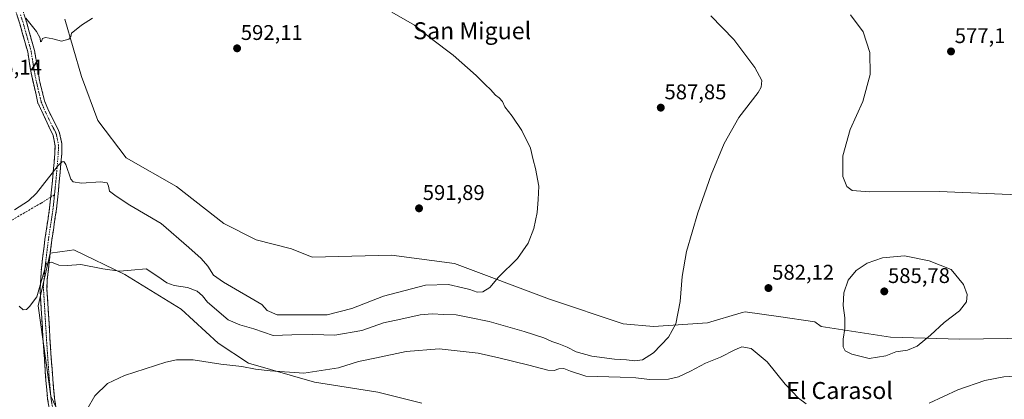
# Model space of a CAD drawing. Units: metres. Extents: x 559790 to 563231, y 4717123 to 4719467.
# Drawn here: x 561468 to 561932, y 4718422 to 4718601 of the extents above; entities that cross this region are included whole.
import ezdxf
from ezdxf.enums import TextEntityAlignment as Align

# ---------------------------------------------------------------- set-up
doc = ezdxf.new("R2010")
doc.units = ezdxf.units.M
doc.header["$MEASUREMENT"] = 0
doc.linetypes.add('TRAZO_Y_PUNTO', pattern=[1, 0.5, -0.25, 0, -0.25])
doc.linetypes.add('TRAZOSX2', pattern=[1.5, 1, -0.5])
for name, color, linetype, lineweight in [('Arbolado forestal CxS', 92, 'Continuous', 0), ('Camino', 19, 'TRAZOSX2', 0), ('Camino Cxs', 19, 'Continuous', 0), ('Camino eje', 19, 'TRAZO_Y_PUNTO', 0), ('Carátula', 7, 'Continuous', 5), ('Cultivos herbáceos CxS', 92, 'Continuous', 0), ('Curva de nivel normal', 36, 'Continuous', 0), ('Punto de cota en terreno', 7, 'Continuous', 0), ('Rótulo de punto de cota en terreno', 19, 'Continuous', 0), ('Senda', 19, 'TRAZOSX2', 0), ('Texto cartográfico', 19, 'Continuous', 0)]:
    doc.layers.add(name, color=color, linetype=linetype, lineweight=lineweight)
doc.styles.add('Arial', font='txt', dxfattribs={"height": 0.2})

# ---------------------------------------------------------------- blocks, each defined once
blk = doc.blocks.new('*U159')
at = {"layer": 'Cultivos herbáceos CxS', "color": 92, "linetype": 'Continuous', "lineweight": 0}
for points in [[(561496.1087, 4718394.5143, 580.0585), (561482.4591, 4718423.6277, 580.8332), (561476.5461, 4718466.1621, 583.3401), (561482.1441, 4718490.9631, 585.1377), (561491.2601, 4718492.2791, 585.4522), (561493.3181, 4718492.5759, 585.607), (561517.4329, 4718480.9531, 584.0406), (561543.8607, 4718464.5727, 582.2969), (561561.3561, 4718448.6697, 580.9338), (561575.5657, 4718439.2005, 580.2351), (561606.7455, 4718430.1835, 578.168), (561636.4917, 4718425.5029, 576.2948), (561657.1617, 4718420.3377, 575.1628)], [(561944.1431, 4718450.9175, 582.8057), (561910.5539, 4718450.4881, 583.9035), (561877.9437, 4718451.3655, 585.2766), (561845.2167, 4718456.5313, 584.3131), (561842.2681, 4718458.6793, 583.9926), (561825.2345, 4718461.1441, 582.0849), (561809.5409, 4718463.4149, 581.7402), (561808.0899, 4718462.9901, 581.7584), (561807.6509, 4718462.8617, 581.764), (561791.6909, 4718458.1905, 582.643), (561766.2849, 4718456.4687, 585.8781), (561752.0827, 4718457.6397, 587.1357), (561717.4157, 4718469.3517, 588.6736), (561672.6317, 4718486.1399, 590.8263), (561643.0243, 4718490.0027, 591.7882), (561605.5615, 4718489.1431, 592.8172), (561595.8053, 4718493.0037, 593.0502), (561579.2937, 4718497.3215, 593.1511), (561563.9407, 4718505.0569, 592.9201), (561541.6857, 4718522.3705, 592.4975), (561517.9981, 4718535.9275, 592.0996), (561504.6491, 4718553.5763, 593.2673), (561496.8983, 4718574.2371, 594.0442), (561489.1465, 4718601.3547, 595.1466)]]:
    blk.add_polyline3d(points, dxfattribs=at)
blk = doc.blocks.new('*U196')
at = {"layer": 'Curva de nivel normal', "color": 36, "linetype": 'Continuous', "lineweight": 0}
for points in [[(561859.12, 4718603.37, 580), (561865.01, 4718595.38, 580), (561868.15, 4718585.66, 580), (561868.4, 4718575.24, 580), (561864.97, 4718562.47, 580), (561859, 4718549.3, 580), (561855.48, 4718536.84, 580), (561855.48, 4718527.12, 580), (561857.29, 4718522.47, 580), (561859.86, 4718520.55, 580), (561867.97, 4718519.86, 580), (561900.79, 4718520.02, 580), (561956.63, 4718517.67, 580)], [(561944.21, 4718433.59, 580), (561931.3, 4718432.69, 580), (561922.29, 4718431, 580), (561909.58, 4718426.53, 580), (561896.1, 4718420.26, 580)], [(561838.29, 4718420.03, 580), (561834.61, 4718422.7, 580), (561828.26, 4718429.25, 580), (561819.91, 4718439.88, 580), (561812.32, 4718446.07, 580), (561807.92, 4718446.81, 580), (561804.59, 4718445.5, 580), (561797.8, 4718442.04, 580), (561790.75, 4718439.25, 580), (561783.8, 4718435.48, 580), (561778.13, 4718432.77, 580), (561773.4, 4718431.7, 580), (561764.48, 4718431.44, 580), (561757.99, 4718432.32, 580), (561750.6, 4718432.62, 580), (561734.43, 4718432.98, 580), (561727.2, 4718435.37, 580), (561724.14, 4718436.7, 580), (561721.68, 4718436.56, 580), (561719.6, 4718435.68, 580), (561716.55, 4718435.8, 580), (561707.66, 4718438.3, 580), (561693.49, 4718441.66, 580), (561683.74, 4718443.92, 580), (561665.46, 4718445.97, 580), (561649.78, 4718444.62, 580), (561635.83, 4718441.66, 580), (561627.39, 4718440, 580), (561617.94, 4718437.04, 580), (561601.61, 4718434.49, 580), (561585.88, 4718435.62, 580), (561578.91, 4718436.34, 580), (561572.41, 4718437.57, 580), (561562.59, 4718438.75, 580), (561549.48, 4718440.76, 580), (561541.74, 4718440.75, 580), (561536.75, 4718439.7, 580), (561517.29, 4718433.35, 580), (561509.19, 4718429.61, 580), (561503.23, 4718423.74, 580), (561499.67, 4718417.55, 580)]]:
    blk.add_polyline3d(points, dxfattribs=at)
blk = doc.blocks.new('*U198')
at = {"layer": 'Curva de nivel normal', "color": 36, "linetype": 'Continuous', "lineweight": 0}
blk.add_polyline3d([(561467.68, 4718466.05, 585), (561469.51, 4718464.35, 585), (561471.11, 4718464.52, 585), (561472.52, 4718465.82, 585), (561475.87, 4718470.44, 585), (561480.53, 4718486.3, 585), (561482.8, 4718486.83, 585), (561486.26, 4718485.42, 585), (561490.36, 4718485.18, 585), (561496.7, 4718485.66, 585), (561506.95, 4718483.7, 585), (561514.93, 4718482.6, 585), (561520.35, 4718482.95, 585), (561527.46, 4718483.64, 585), (561532.9, 4718480.08, 585), (561537.17, 4718476.97, 585), (561540.62, 4718475.8, 585), (561546.94, 4718474.84, 585), (561551.36, 4718473.04, 585), (561553.93, 4718470.86, 585), (561556.35, 4718467.85, 585), (561566.04, 4718459.58, 585), (561571.56, 4718457.2, 585), (561578.06, 4718455.39, 585), (561587.22, 4718452.16, 585), (561596.01, 4718452.56, 585), (561605.87, 4718452.67, 585), (561616.34, 4718452.4, 585), (561628.94, 4718454.63, 585), (561639.12, 4718458.22, 585), (561647.3, 4718459.87, 585), (561656.48, 4718461.98, 585), (561662.09, 4718462.5, 585), (561667.61, 4718462.06, 585), (561673.47, 4718461.9, 585), (561679.75, 4718460.69, 585), (561689.01, 4718458.74, 585), (561705.45, 4718454.16, 585), (561714.71, 4718451.04, 585), (561718.4, 4718449.31, 585), (561721.77, 4718448.36, 585), (561725.6, 4718446.76, 585), (561729.98, 4718444.46, 585), (561737.32, 4718442.49, 585), (561748.03, 4718441.12, 585), (561753.6, 4718440.8, 585), (561757.47, 4718440.2, 585), (561761.07, 4718440.74, 585), (561766.28, 4718443.99, 585), (561773.36, 4718451.49, 585), (561776.77, 4718457.72, 585), (561778.91, 4718468.24, 585), (561779.87, 4718480.05, 585), (561781.9, 4718491.81, 585), (561787.24, 4718510.02, 585), (561793.44, 4718527.91, 585), (561799.53, 4718542.69, 585), (561806.45, 4718554.91, 585), (561815.56, 4718566.76, 585), (561816.98, 4718569.27, 585), (561817.28, 4718572.46, 585), (561814.03, 4718578.58, 585), (561804.1, 4718591.65, 585), (561793.25, 4718602.86, 585)], dxfattribs=at)
blk = doc.blocks.new('*U200')
at = {"layer": 'Curva de nivel normal', "color": 36, "linetype": 'Continuous', "lineweight": 0}
blk.add_polyline3d([(561465.42, 4718511.46, 590), (561472.01, 4718515.75, 590), (561475.78, 4718519.36, 590), (561485.95, 4718532.31, 590), (561487.79, 4718534.1, 590), (561488.58, 4718534.3, 590), (561489.62, 4718532.84, 590), (561491.93, 4718525.95, 590), (561493.08, 4718524.67, 590), (561496.95, 4718524.08, 590), (561505.89, 4718524.59, 590), (561509.07, 4718524.21, 590), (561509.7, 4718522.58, 590), (561510.08, 4718520.22, 590), (561513.3, 4718517.82, 590), (561519.69, 4718513.62, 590), (561534.45, 4718504.96, 590), (561547.5, 4718493.64, 590), (561553.32, 4718488.44, 590), (561556.4, 4718484.88, 590), (561559.12, 4718480.62, 590), (561563.81, 4718477.31, 590), (561581.92, 4718466.75, 590), (561584.34, 4718464.06, 590), (561589.07, 4718462.02, 590), (561598.78, 4718461.9, 590), (561612.59, 4718462.02, 590), (561624.2, 4718465.01, 590), (561639.26, 4718470.82, 590), (561658.97, 4718475.87, 590), (561669.72, 4718476.3, 590), (561676.52, 4718474.66, 590), (561679.9, 4718473.93, 590), (561683.27, 4718472.67, 590), (561685.93, 4718472.76, 590), (561689.27, 4718474.81, 590), (561693.27, 4718479.69, 590), (561702.27, 4718488.47, 590), (561707.34, 4718495.81, 590), (561709.93, 4718502.67, 590), (561711.59, 4718510.11, 590), (561712.06, 4718516.31, 590), (561712.3, 4718522.58, 590), (561710.8, 4718530.97, 590), (561709.68, 4718535.01, 590), (561708.37, 4718540.53, 590), (561704.33, 4718548.76, 590), (561699.72, 4718555.59, 590), (561696.27, 4718560.02, 590), (561695.27, 4718562.43, 590), (561693.69, 4718564.18, 590), (561691.95, 4718565.45, 590), (561689.64, 4718568.13, 590), (561687.22, 4718570.38, 590), (561682.86, 4718574.81, 590), (561672.06, 4718584.37, 590), (561661.83, 4718592.11, 590), (561653.73, 4718598.55, 590), (561643.11, 4718604.6, 590)], dxfattribs=at)
blk = doc.blocks.new('5PATER')
at = {"layer": 'Carátula', "linetype": 'Continuous', "lineweight": 5}
h = blk.add_hatch(color=250, dxfattribs=at)
edge = h.paths.add_edge_path()
edge.add_ellipse((0, 0.01), major_axis=(-1.33, -1.34), ratio=0.999422, start_angle=0, end_angle=360)

msp = doc.modelspace()

# ---------------------------------------------------------------- linework, layer by layer
at = {"layer": 'Arbolado forestal CxS', "color": 92, "linetype": 'Continuous', "lineweight": 0}
for points in [[(561489.15, 4718601.35, 595.15), (561496.9, 4718574.24, 594.04), (561504.65, 4718553.58, 593.27), (561518, 4718535.93, 592.1), (561541.69, 4718522.37, 592.5), (561563.94, 4718505.06, 592.92), (561579.29, 4718497.32, 593.15), (561595.81, 4718493, 593.05), (561605.56, 4718489.14, 592.82), (561643.02, 4718490, 591.79), (561672.63, 4718486.14, 590.83), (561717.42, 4718469.35, 588.67), (561752.08, 4718457.64, 587.14), (561766.28, 4718456.47, 585.88), (561791.69, 4718458.19, 582.64), (561807.65, 4718462.86, 581.76), (561808.09, 4718462.99, 581.76), (561809.54, 4718463.41, 581.74), (561825.23, 4718461.14, 582.08), (561842.27, 4718458.68, 583.99), (561845.22, 4718456.53, 584.31), (561877.94, 4718451.37, 585.28), (561910.55, 4718450.49, 583.9), (561944.14, 4718450.92, 582.81)], [(561944.14, 4718450.92, 582.81), (561910.55, 4718450.49, 583.9), (561877.94, 4718451.37, 585.28), (561845.22, 4718456.53, 584.31), (561842.27, 4718458.68, 583.99), (561825.23, 4718461.14, 582.08), (561809.54, 4718463.41, 581.74), (561808.09, 4718462.99, 581.76), (561807.65, 4718462.86, 581.76), (561791.69, 4718458.19, 582.64), (561766.28, 4718456.47, 585.88), (561752.08, 4718457.64, 587.14), (561717.42, 4718469.35, 588.67), (561672.63, 4718486.14, 590.83), (561643.02, 4718490, 591.79), (561605.56, 4718489.14, 592.82), (561595.81, 4718493, 593.05), (561579.29, 4718497.32, 593.15), (561563.94, 4718505.06, 592.92), (561541.69, 4718522.37, 592.5), (561518, 4718535.93, 592.1), (561504.65, 4718553.58, 593.27), (561496.9, 4718574.24, 594.04), (561489.15, 4718601.35, 595.15)], [(561657.16, 4718420.34, 575.16), (561636.49, 4718425.5, 576.29), (561606.75, 4718430.18, 578.17), (561575.57, 4718439.2, 580.24), (561561.36, 4718448.67, 580.93), (561543.86, 4718464.57, 582.3), (561517.43, 4718480.95, 584.04), (561493.32, 4718492.58, 585.61), (561491.26, 4718492.28, 585.45), (561482.14, 4718490.96, 585.14), (561476.55, 4718466.16, 583.34), (561482.46, 4718423.63, 580.83), (561496.11, 4718394.51, 580.06)], [(561496.11, 4718394.51, 580.06), (561482.46, 4718423.63, 580.83), (561476.55, 4718466.16, 583.34), (561482.14, 4718490.96, 585.14), (561491.26, 4718492.28, 585.45), (561493.32, 4718492.58, 585.61), (561517.43, 4718480.95, 584.04), (561543.86, 4718464.57, 582.3), (561561.36, 4718448.67, 580.93), (561575.57, 4718439.2, 580.24), (561606.75, 4718430.18, 578.17), (561636.49, 4718425.5, 576.29), (561657.16, 4718420.34, 575.16)]]:
    msp.add_polyline3d(points, dxfattribs=at)
at = {"layer": 'Camino', "color": 19, "linetype": 'TRAZOSX2', "lineweight": 0}
for points in [[(561468.13, 4718609.52), (561471.15, 4718599.62), (561474.81, 4718586.57), (561477.37, 4718571.69), (561479.57, 4718562.79), (561481.41, 4718558.18), (561486.03, 4718549.28), (561486.67, 4718547.53), (561487.71, 4718542.65), (561487.65, 4718537.76), (561486.52, 4718524.86), (561485.2, 4718511.92), (561482.98, 4718497.12), (561480.83, 4718478.8), (561480.71, 4718474.1), (561482.39, 4718446.41), (561483.08, 4718436.44), (561484.25, 4718422.64), (561485.84, 4718412.81)], [(561482.51, 4718517.49), (561483.29, 4718525.17), (561484.41, 4718537.94), (561484.5, 4718541.61), (561483.56, 4718546.53), (561476.48, 4718561.73), (561473.21, 4718575.95), (561471.64, 4718585.88), (561468.04, 4718598.69), (561465.42, 4718607.08)], [(561482.65, 4718412.18), (561481.03, 4718422.23), (561480.21, 4718430.99), (561478.81, 4718451.18), (561477.45, 4718474.11), (561478.1, 4718484.08), (561479.76, 4718497.53), (561481.98, 4718512.32), (561482.51, 4718517.49)]]:
    msp.add_lwpolyline(points, dxfattribs=at)
at = {"layer": 'Camino Cxs', "color": 19, "linetype": 'Continuous', "lineweight": 0}
for points in [[(561481.57, 4718418.88, 581.01), (561481.03, 4718422.23, 581.06), (561480.62, 4718426.61, 581.19), (561480.21, 4718430.99, 581.43), (561479.93, 4718435.03, 581.68), (561479.65, 4718439.07, 581.87), (561479.37, 4718443.1, 582), (561479.09, 4718447.14, 582.28), (561478.81, 4718451.18, 582.51), (561478.54, 4718455.77, 582.83), (561478.27, 4718460.35, 583.33), (561477.99, 4718464.94, 583.87), (561477.72, 4718469.52, 584.31), (561477.45, 4718474.11, 584.66), (561477.78, 4718479.1, 585.24), (561478.1, 4718484.08, 585.52), (561478.65, 4718488.56, 585.68), (561479.21, 4718493.05, 585.85), (561479.76, 4718497.53, 586.27), (561480.5, 4718502.46, 586.68), (561481.24, 4718507.39, 587.35), (561481.98, 4718512.32, 588.09), (561482.42, 4718516.6, 588.37), (561482.85, 4718520.89, 588.75), (561483.29, 4718525.17, 589.35), (561483.66, 4718529.43, 590.15), (561484.04, 4718533.68, 591.13), (561484.41, 4718537.94, 591.45), (561484.5, 4718541.61, 591.66), (561484.03, 4718544.07, 592.01), (561483.56, 4718546.53, 592.12), (561481.79, 4718550.33, 592.3), (561480.02, 4718554.13, 592.83), (561478.25, 4718557.93, 593.57), (561476.48, 4718561.73, 593.65), (561475.39, 4718566.47, 593.49), (561474.3, 4718571.21, 593.75), (561473.21, 4718575.95, 594.01), (561472.69, 4718579.26, 593.92), (561472.16, 4718582.57, 593.78), (561471.64, 4718585.88, 593.79), (561470.44, 4718590.15, 594.16), (561469.24, 4718594.42, 594.53), (561468.04, 4718598.69, 594.66), (561466.73, 4718602.89, 594.92)], [(561470.14, 4718602.92, 595.14), (561471.15, 4718599.62, 594.88), (561472.37, 4718595.27, 594.65), (561473.59, 4718590.92, 594.41), (561474.81, 4718586.57, 594.18), (561475.45, 4718582.85, 593.85), (561476.09, 4718579.13, 593.41), (561476.73, 4718575.41, 593.16), (561477.37, 4718571.69, 593.13), (561478.47, 4718567.24, 593.28), (561479.57, 4718562.79, 593.38), (561481.41, 4718558.18, 592.83), (561482.95, 4718555.21, 592.34), (561484.49, 4718552.25, 591.98), (561486.03, 4718549.28, 591.58), (561486.67, 4718547.53, 591.32), (561487.71, 4718542.65, 590.96), (561487.65, 4718537.76, 590.41), (561487.27, 4718533.46, 589.86), (561486.9, 4718529.16, 589.24), (561486.52, 4718524.86, 588.74), (561486.08, 4718520.55, 588.53), (561485.64, 4718516.23, 588.27), (561485.2, 4718511.92, 587.86), (561484.46, 4718506.99, 587.15), (561483.72, 4718502.05, 586.49), (561482.98, 4718497.12, 585.93), (561482.44, 4718492.54, 585.46), (561481.91, 4718487.96, 585.03), (561481.37, 4718483.38, 584.72), (561480.83, 4718478.8, 584.49), (561480.71, 4718474.1, 584.02), (561480.99, 4718469.49, 583.67), (561481.27, 4718464.87, 583.32), (561481.55, 4718460.26, 582.93), (561481.83, 4718455.64, 582.58), (561482.11, 4718451.03, 582.28), (561482.39, 4718446.41, 582.01), (561482.74, 4718441.43, 581.71), (561483.08, 4718436.44, 581.44), (561483.47, 4718431.84, 581.22), (561483.86, 4718427.24, 581), (561484.25, 4718422.64, 580.84), (561485.05, 4718417.73, 580.74)]]:
    msp.add_polyline3d(points, dxfattribs=at)
at = {"layer": 'Camino eje', "color": 19, "linetype": 'TRAZO_Y_PUNTO', "lineweight": 0}
for points in [[(561468.29, 4718603.35), (561469.6, 4718599.16), (561471.4, 4718592.75), (561473.23, 4718586.23), (561474.01, 4718581.26), (561475.29, 4718573.82), (561476.93, 4718566.71), (561478.03, 4718562.26), (561478.95, 4718559.96), (561482.49, 4718552.36), (561484.8, 4718547.91), (561485.12, 4718547.03), (561485.64, 4718544.59), (561486.11, 4718542.13), (561486.08, 4718539.69), (561486.03, 4718537.85), (561484.91, 4718525.02), (561484.25, 4718518.59)], [(561484.25, 4718518.59), (561483.59, 4718512.12), (561481.37, 4718497.33), (561480.54, 4718490.6), (561479.47, 4718481.44), (561479.14, 4718476.46), (561479.08, 4718474.11), (561479.76, 4718462.64), (561480.6, 4718448.8), (561481.65, 4718433.72), (561482.23, 4718426.82), (561482.64, 4718422.44), (561483.44, 4718417.52)]]:
    msp.add_lwpolyline(points, dxfattribs=at)
at = {"layer": 'Cultivos herbáceos CxS', "color": 92, "linetype": 'Continuous', "lineweight": 0}
for points in [[(561944.14, 4718450.92, 582.81), (561910.55, 4718450.49, 583.9), (561877.94, 4718451.37, 585.28), (561845.22, 4718456.53, 584.31), (561842.27, 4718458.68, 583.99), (561825.23, 4718461.14, 582.08), (561809.54, 4718463.41, 581.74), (561808.09, 4718462.99, 581.76), (561807.65, 4718462.86, 581.76), (561791.69, 4718458.19, 582.64), (561766.28, 4718456.47, 585.88), (561752.08, 4718457.64, 587.14), (561717.42, 4718469.35, 588.67), (561672.63, 4718486.14, 590.83), (561643.02, 4718490, 591.79), (561605.56, 4718489.14, 592.82), (561595.81, 4718493, 593.05), (561579.29, 4718497.32, 593.15), (561563.94, 4718505.06, 592.92), (561541.69, 4718522.37, 592.5), (561518, 4718535.93, 592.1), (561504.65, 4718553.58, 593.27), (561496.9, 4718574.24, 594.04), (561489.15, 4718601.35, 595.15)], [(561496.11, 4718394.51, 580.06), (561482.46, 4718423.63, 580.83), (561476.55, 4718466.16, 583.34), (561482.14, 4718490.96, 585.14), (561491.26, 4718492.28, 585.45), (561493.32, 4718492.58, 585.61), (561517.43, 4718480.95, 584.04), (561543.86, 4718464.57, 582.3), (561561.36, 4718448.67, 580.93), (561575.57, 4718439.2, 580.24), (561606.75, 4718430.18, 578.17), (561636.49, 4718425.5, 576.29), (561657.16, 4718420.34, 575.16)]]:
    msp.add_polyline3d(points, dxfattribs=at)
at = {"layer": 'Curva de nivel normal', "color": 36, "linetype": 'Continuous', "lineweight": 0}
for points in [[(561502.08, 4718601.7, 595), (561497, 4718598.43, 595), (561494.49, 4718596.47, 595), (561492.24, 4718594.69, 595), (561492.01, 4718593.12, 595), (561491.05, 4718591.91, 595), (561487.58, 4718590.98, 595), (561483.44, 4718591.97, 595), (561480.05, 4718592.6, 595), (561478.61, 4718592.15, 595), (561478.06, 4718590.74, 595), (561477.59, 4718590.66, 595), (561477.45, 4718592.4, 595), (561475.79, 4718595.52, 595), (561470.82, 4718601.83, 595)], [(561867.85, 4718441.33, 585), (561875.68, 4718442.6, 585), (561880.41, 4718444.53, 585), (561885.87, 4718445.33, 585), (561890.53, 4718447.22, 585), (561896.83, 4718452.44, 585), (561903.15, 4718458.38, 585), (561910.5, 4718463.85, 585), (561913.71, 4718468.16, 585), (561914.04, 4718471.48, 585), (561912.38, 4718476.24, 585), (561906.5, 4718483.36, 585), (561896.21, 4718487.44, 585), (561884.53, 4718489.74, 585), (561874.11, 4718488.8, 585), (561867, 4718486.31, 585), (561861.78, 4718482.88, 585), (561857.92, 4718478.22, 585), (561855.89, 4718472.4, 585), (561855.62, 4718466.3, 585), (561856.41, 4718460.6, 585), (561856.5, 4718455.52, 585), (561855.7, 4718450.54, 585), (561855.62, 4718446.8, 585), (561856.65, 4718444.98, 585), (561859.7, 4718443.47, 585), (561867.85, 4718441.33, 585)]]:
    msp.add_polyline3d(points, dxfattribs=at)
at = {"layer": 'Senda', "color": 19, "linetype": 'TRAZOSX2', "lineweight": 0}
for points in [[(561482.51, 4718517.49), (561478, 4718514.64), (561455.25, 4718501.41), (561430.38, 4718492.41)], [(561484.25, 4718518.59), (561482.51, 4718517.49)]]:
    msp.add_lwpolyline(points, dxfattribs=at)

# ---------------------------------------------------------------- block references
at = {"layer": 'Cultivos herbáceos CxS', "color": 92, "linetype": 'Continuous', "lineweight": 0}
msp.add_blockref('*U159', (0, 0), dxfattribs=at)
at = {"layer": 'Curva de nivel normal', "color": 36, "linetype": 'Continuous', "lineweight": 0}
for name in ['*U196', '*U200', '*U198']:
    msp.add_blockref(name, (0, 0), dxfattribs=at)
at = {"layer": 'Punto de cota en terreno', "linetype": 'Continuous', "lineweight": 0}
for p in [(561570.24, 4718587.56, 592.11), (561906.43, 4718586.08, 577.1), (561769.75, 4718559.59, 587.85), (561655.91, 4718512.14, 591.89), (561820.46, 4718474.57, 582.12), (561875, 4718473, 585.78)]:
    msp.add_blockref('5PATER', p, dxfattribs=at)

# ---------------------------------------------------------------- texts
at = {"layer": 'Rótulo de punto de cota en terreno', "color": 19, "linetype": 'Continuous', "lineweight": 0, "style": 'Arial'}
for s, p in [('592,11', (561572, 4718589.32)), ('577,1', (561908.19, 4718587.84)), ('595,14', (561449.12, 4718573.01)), ('587,85', (561771.51, 4718561.35)), ('591,89', (561657.67, 4718513.9)), ('582,12', (561822.22, 4718476.33)), ('585,78', (561876.76, 4718474.76))]:
    msp.add_text(s, height=7, dxfattribs=at).set_placement(p, align=Align.BOTTOM_LEFT)
at = {"layer": 'Texto cartográfico', "color": 19, "linetype": 'Continuous', "lineweight": 0, "style": 'Arial'}
for s, p in [('San Miguel', (561680.95, 4718595.85)), ('El Carasol', (561853.91, 4718426.29))]:
    msp.add_text(s, height=8, dxfattribs=at).set_placement(p, align=Align.MIDDLE_CENTER)

doc.saveas('drawing.dxf')
